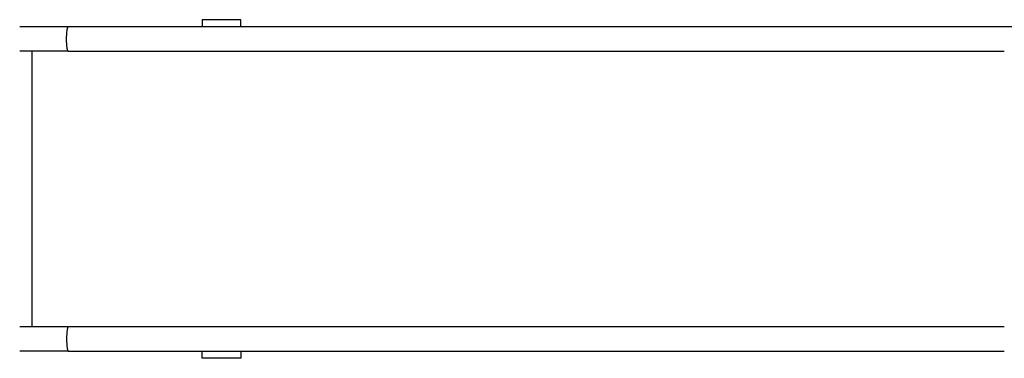
# Model space of a CAD drawing. Units: inches. Extents: x -15677 to -5895, y -3837 to 6541.
# Drawn here: x -13659 to -12130, y 3525 to 4051 of the extents above; entities that cross this region are included whole.
import ezdxf

# ---------------------------------------------------------------- set-up
doc = ezdxf.new("R2010")
doc.units = ezdxf.units.IN
doc.layers.add('Elverdal_UpDown', color=7, linetype='Continuous', true_color=0x585433)

msp = doc.modelspace()

# ---------------------------------------------------------------- linework, layer by layer
at = {"layer": 'Elverdal_UpDown'}
for points in [[(-13658.8, 4039.7), (-13658.9, 4039.7), (-13659.1, 4039.7), (-13659.2, 4039.7)], [(-13657.6, 4039.7), (-13658, 4039.7), (-13658.4, 4039.7), (-13658.8, 4039.7)], [(-13655.6, 4039.7), (-13656.3, 4039.7), (-13657, 4039.7), (-13657.6, 4039.7)], [(-13652.9, 4039.7), (-13653.8, 4039.7), (-13654.7, 4039.7), (-13655.6, 4039.7)], [(-13649.3, 4039.7), (-13650.5, 4039.7), (-13651.7, 4039.7), (-13652.9, 4039.7)], [(-13644.9, 4039.7), (-13646.4, 4039.7), (-13647.8, 4039.7), (-13649.3, 4039.7)], [(-13639.8, 4039.7), (-13641.5, 4039.7), (-13643.2, 4039.7), (-13644.9, 4039.7)], [(-13634.1, 4039.7), (-13636, 4039.7), (-13637.9, 4039.7), (-13639.8, 4039.7)], [(-13627.7, 4039.7), (-13629.8, 4039.7), (-13632, 4039.7), (-13634.1, 4039.7)], [(-13620.9, 4039.7), (-13623.2, 4039.7), (-13625.4, 4039.7), (-13627.7, 4039.7)], [(-13613.7, 4039.7), (-13616.1, 4039.7), (-13618.5, 4039.7), (-13620.9, 4039.7)], [(-13606.3, 4039.7), (-13608.7, 4039.7), (-13611.2, 4039.7), (-13613.7, 4039.7)], [(-13598.7, 4039.7), (-13601.2, 4039.7), (-13603.7, 4039.7), (-13606.3, 4039.7)], [(-13591.1, 4039.7), (-13593.6, 4039.7), (-13596.2, 4039.7), (-13598.7, 4039.7)], [(-13583.7, 4039.7), (-13586.2, 4039.7), (-13588.6, 4039.7), (-13591.1, 4039.7)], [(-13585, 4037.3), (-13584.9, 4037.7), (-13584.8, 4038), (-13584.7, 4038.4)], [(-13584.7, 4038.4), (-13584.6, 4038.6), (-13584.5, 4038.9), (-13584.4, 4039.1)], [(-13584.4, 4039.1), (-13584.1, 4039.3), (-13583.9, 4039.5), (-13583.7, 4039.7)], [(-13446, 4039.7), (-13491.9, 4039.7), (-13537.8, 4039.7), (-13583.7, 4039.7)], [(-13375.6, 4039.7), (-13399.1, 4039.7), (-13422.5, 4039.7), (-13446, 4039.7)], [(-13375.6, 4050.7), (-13375.6, 4047), (-13375.6, 4043.4), (-13375.6, 4039.7)], [(-13315.6, 4050.7), (-13335.6, 4050.7), (-13355.6, 4050.7), (-13375.6, 4050.7)], [(-13339, 4039.7), (-13351.2, 4039.7), (-13363.4, 4039.7), (-13375.6, 4039.7)], [(-13315.6, 4039.7), (-13323.4, 4039.7), (-13331.2, 4039.7), (-13339, 4039.7)], [(-13315.6, 4039.7), (-13315.6, 4043.4), (-13315.6, 4047), (-13315.6, 4050.7)], [(-13232.6, 4039.7), (-13260.3, 4039.7), (-13287.9, 4039.7), (-13315.6, 4039.7)], [(-13127.5, 4039.7), (-13162.5, 4039.7), (-13197.5, 4039.7), (-13232.6, 4039.7)], [(-13024.1, 4039.7), (-13058.6, 4039.7), (-13093, 4039.7), (-13127.5, 4039.7)], [(-12923.2, 4039.7), (-12956.9, 4039.7), (-12990.5, 4039.7), (-13024.1, 4039.7)], [(-12825.3, 4039.7), (-12857.9, 4039.7), (-12890.6, 4039.7), (-12923.2, 4039.7)], [(-12730.7, 4039.7), (-12762.2, 4039.7), (-12793.7, 4039.7), (-12825.3, 4039.7)], [(-12640.1, 4039.7), (-12670.3, 4039.7), (-12700.5, 4039.7), (-12730.7, 4039.7)], [(-12129.9, 4039.7), (-12300, 4039.7), (-12470, 4039.7), (-12640.1, 4039.7)], [(-11884.6, 4039.7), (-11966.4, 4039.7), (-12048.1, 4039.7), (-12129.9, 4039.7)], [(-13586.4, 4020.7), (-13586.4, 4022.2), (-13586.3, 4023.8), (-13586.3, 4025.3)], [(-13586.3, 4025.3), (-13586.3, 4026.1), (-13586.2, 4026.9), (-13586.2, 4027.7)], [(-13586.2, 4027.7), (-13586.1, 4028.5), (-13586.1, 4029.2), (-13586, 4030)], [(-13586, 4030), (-13586, 4030.7), (-13585.9, 4031.4), (-13585.8, 4032.2)], [(-13585.8, 4032.2), (-13585.8, 4032.8), (-13585.7, 4033.5), (-13585.6, 4034.1)], [(-13585.6, 4034.1), (-13585.5, 4034.7), (-13585.4, 4035.3), (-13585.3, 4035.9)], [(-13585.3, 4035.9), (-13585.2, 4036.3), (-13585.1, 4036.8), (-13585, 4037.3)], [(-13586.3, 4016), (-13586.3, 4017.5), (-13586.4, 4019.1), (-13586.4, 4020.7)], [(-13586.2, 4013.6), (-13586.2, 4014.4), (-13586.3, 4015.2), (-13586.3, 4016)], [(-13586, 4011.3), (-13586.1, 4012.1), (-13586.1, 4012.9), (-13586.2, 4013.6)], [(-13585.8, 4009.2), (-13585.9, 4009.9), (-13586, 4010.6), (-13586, 4011.3)], [(-13585.6, 4007.2), (-13585.7, 4007.8), (-13585.8, 4008.5), (-13585.8, 4009.2)], [(-13585.3, 4005.5), (-13585.4, 4006), (-13585.5, 4006.6), (-13585.6, 4007.2)], [(-13659, 4001.6), (-13659.1, 4001.6), (-13659.2, 4001.6), (-13659.2, 4001.6)], [(-13658.1, 4001.6), (-13658.4, 4001.6), (-13658.7, 4001.6), (-13659, 4001.6)], [(-13656.5, 4001.6), (-13657, 4001.6), (-13657.6, 4001.6), (-13658.1, 4001.6)], [(-13654.1, 4001.6), (-13654.9, 4001.6), (-13655.7, 4001.6), (-13656.5, 4001.6)], [(-13651, 4001.6), (-13652, 4001.6), (-13653.1, 4001.6), (-13654.1, 4001.6)], [(-13647, 4001.6), (-13648.3, 4001.6), (-13649.7, 4001.6), (-13651, 4001.6)], [(-13642.3, 4001.6), (-13643.9, 4001.6), (-13645.5, 4001.6), (-13647, 4001.6)], [(-13640.3, 4001.6), (-13641, 4001.6), (-13641.7, 4001.6), (-13642.3, 4001.6)], [(-13640.3, 4001.6), (-13640.3, 3930.3), (-13640.3, 3859), (-13640.3, 3787.7)], [(-13636.9, 4001.6), (-13638, 4001.6), (-13639.2, 4001.6), (-13640.3, 4001.6)], [(-13630.8, 4001.6), (-13632.9, 4001.6), (-13634.9, 4001.6), (-13636.9, 4001.6)], [(-13624.1, 4001.6), (-13626.4, 4001.6), (-13628.6, 4001.6), (-13630.8, 4001.6)], [(-13617, 4001.6), (-13619.4, 4001.6), (-13621.8, 4001.6), (-13624.1, 4001.6)], [(-13609.5, 4001.6), (-13612, 4001.6), (-13614.5, 4001.6), (-13617, 4001.6)], [(-13601.7, 4001.6), (-13604.3, 4001.6), (-13606.9, 4001.6), (-13609.5, 4001.6)], [(-13593.8, 4001.6), (-13596.4, 4001.6), (-13599.1, 4001.6), (-13601.7, 4001.6)], [(-13585.8, 4001.6), (-13588.5, 4001.6), (-13591.1, 4001.6), (-13593.8, 4001.6)], [(-13583.7, 4001.6), (-13584.4, 4001.6), (-13585.1, 4001.6), (-13585.8, 4001.6)], [(-13585, 4004), (-13585.1, 4004.5), (-13585.2, 4005), (-13585.3, 4005.5)], [(-13584.7, 4003), (-13584.8, 4003.3), (-13584.9, 4003.7), (-13585, 4004)], [(-13584.4, 4002.2), (-13584.5, 4002.4), (-13584.6, 4002.7), (-13584.7, 4003)], [(-13583.7, 4001.6), (-13583.9, 4001.8), (-13584.1, 4002), (-13584.4, 4002.2)], [(-13583.7, 4001.6), (-13537.8, 4001.6), (-13491.9, 4001.6), (-13446, 4001.6)], [(-13446, 4001.6), (-13410.3, 4001.6), (-13374.7, 4001.6), (-13339, 4001.6)], [(-13339, 4001.6), (-13303.5, 4001.6), (-13268.1, 4001.6), (-13232.6, 4001.6)], [(-13232.6, 4001.6), (-13197.5, 4001.6), (-13162.5, 4001.6), (-13127.5, 4001.6)], [(-13127.5, 4001.6), (-13093, 4001.6), (-13058.6, 4001.6), (-13024.1, 4001.6)], [(-13024.1, 4001.6), (-12990.5, 4001.6), (-12956.9, 4001.6), (-12923.2, 4001.6)], [(-12923.2, 4001.6), (-12890.6, 4001.6), (-12857.9, 4001.6), (-12825.3, 4001.6)], [(-12825.3, 4001.6), (-12793.7, 4001.6), (-12762.2, 4001.6), (-12730.7, 4001.6)], [(-12730.7, 4001.6), (-12700.5, 4001.6), (-12670.3, 4001.6), (-12640.1, 4001.6)], [(-12640.1, 4001.6), (-12470, 4001.6), (-12300, 4001.6), (-12129.9, 4001.6)], [(-13640.3, 3787.7), (-13640.3, 3716.4), (-13640.3, 3645.1), (-13640.3, 3573.8)], [(-13658.8, 3573.8), (-13658.9, 3573.8), (-13659.1, 3573.8), (-13659.2, 3573.8)], [(-13657.6, 3573.8), (-13658, 3573.8), (-13658.4, 3573.8), (-13658.8, 3573.8)], [(-13655.6, 3573.8), (-13656.3, 3573.8), (-13657, 3573.8), (-13657.6, 3573.8)], [(-13652.9, 3573.8), (-13653.8, 3573.8), (-13654.7, 3573.8), (-13655.6, 3573.8)], [(-13649.3, 3573.8), (-13650.5, 3573.8), (-13651.7, 3573.8), (-13652.9, 3573.8)], [(-13644.9, 3573.8), (-13646.4, 3573.8), (-13647.8, 3573.8), (-13649.3, 3573.8)], [(-13640.3, 3573.8), (-13641.8, 3573.8), (-13643.4, 3573.8), (-13644.9, 3573.8)], [(-13639.8, 3573.8), (-13640, 3573.8), (-13640.2, 3573.8), (-13640.3, 3573.8)], [(-13634.1, 3573.8), (-13636, 3573.8), (-13637.9, 3573.8), (-13639.8, 3573.8)], [(-13627.7, 3573.8), (-13629.8, 3573.8), (-13631.9, 3573.8), (-13634.1, 3573.8)], [(-13620.9, 3573.8), (-13623.2, 3573.8), (-13625.4, 3573.8), (-13627.7, 3573.8)], [(-13613.7, 3573.8), (-13616.1, 3573.8), (-13618.5, 3573.8), (-13620.9, 3573.8)], [(-13606.3, 3573.8), (-13608.7, 3573.8), (-13611.2, 3573.8), (-13613.7, 3573.8)], [(-13598.7, 3573.8), (-13601.2, 3573.8), (-13603.7, 3573.8), (-13606.3, 3573.8)], [(-13591.1, 3573.8), (-13593.6, 3573.8), (-13596.2, 3573.8), (-13598.7, 3573.8)], [(-13583.7, 3573.8), (-13586.2, 3573.8), (-13588.6, 3573.8), (-13591.1, 3573.8)], [(-13586, 3564.1), (-13586.1, 3563.4), (-13586.1, 3562.6), (-13586.2, 3561.8)], [(-13585.8, 3566.3), (-13585.9, 3565.6), (-13586, 3564.8), (-13586, 3564.1)], [(-13585.6, 3568.3), (-13585.7, 3567.6), (-13585.8, 3566.9), (-13585.8, 3566.3)], [(-13585.3, 3570), (-13585.4, 3569.4), (-13585.5, 3568.8), (-13585.6, 3568.3)], [(-13585, 3571.4), (-13585.1, 3570.9), (-13585.2, 3570.5), (-13585.3, 3570)], [(-13584.7, 3572.5), (-13584.8, 3572.1), (-13584.9, 3571.8), (-13585, 3571.4)], [(-13584.4, 3573.3), (-13584.5, 3573), (-13584.6, 3572.8), (-13584.7, 3572.5)], [(-13583.7, 3573.8), (-13583.9, 3573.7), (-13584.1, 3573.5), (-13584.4, 3573.3)], [(-13446, 3573.8), (-13491.9, 3573.8), (-13537.8, 3573.8), (-13583.7, 3573.8)], [(-13339, 3573.8), (-13374.7, 3573.8), (-13410.3, 3573.8), (-13446, 3573.8)], [(-13232.6, 3573.8), (-13268.1, 3573.8), (-13303.5, 3573.8), (-13339, 3573.8)], [(-13127.5, 3573.8), (-13162.5, 3573.8), (-13197.5, 3573.8), (-13232.6, 3573.8)], [(-13024.1, 3573.8), (-13058.6, 3573.8), (-13093, 3573.8), (-13127.5, 3573.8)], [(-12923.2, 3573.9), (-12956.9, 3573.9), (-12990.5, 3573.8), (-13024.1, 3573.8)], [(-12825.2, 3573.9), (-12857.9, 3573.9), (-12890.6, 3573.9), (-12923.2, 3573.9)], [(-12730.7, 3573.9), (-12762.2, 3573.9), (-12793.7, 3573.9), (-12825.2, 3573.9)], [(-12640.1, 3573.9), (-12670.3, 3573.9), (-12700.5, 3573.9), (-12730.7, 3573.9)], [(-12129.9, 3573.9), (-12300, 3573.9), (-12470, 3573.9), (-12640.1, 3573.9)], [(-13586.3, 3559.5), (-13586.3, 3557.9), (-13586.3, 3556.3), (-13586.4, 3554.8)], [(-13586.4, 3554.8), (-13586.3, 3553.2), (-13586.3, 3551.7), (-13586.3, 3550.1)], [(-13586.2, 3561.8), (-13586.2, 3561), (-13586.3, 3560.3), (-13586.3, 3559.5)], [(-13586.3, 3550.1), (-13586.3, 3549.3), (-13586.2, 3548.5), (-13586.2, 3547.7)], [(-13659, 3535.7), (-13659.1, 3535.7), (-13659.2, 3535.7), (-13659.2, 3535.7)], [(-13658.1, 3535.7), (-13658.4, 3535.7), (-13658.7, 3535.7), (-13659, 3535.7)], [(-13656.5, 3535.7), (-13657, 3535.7), (-13657.6, 3535.7), (-13658.1, 3535.7)], [(-13654.1, 3535.7), (-13654.9, 3535.7), (-13655.7, 3535.7), (-13656.5, 3535.7)], [(-13651, 3535.7), (-13652, 3535.7), (-13653.1, 3535.7), (-13654.1, 3535.7)], [(-13647, 3535.7), (-13648.3, 3535.7), (-13649.7, 3535.7), (-13651, 3535.7)], [(-13642.3, 3535.7), (-13643.9, 3535.7), (-13645.5, 3535.7), (-13647, 3535.7)], [(-13636.9, 3535.7), (-13638.7, 3535.7), (-13640.5, 3535.7), (-13642.3, 3535.7)], [(-13630.8, 3535.7), (-13632.8, 3535.7), (-13634.9, 3535.7), (-13636.9, 3535.7)], [(-13624.1, 3535.7), (-13626.4, 3535.7), (-13628.6, 3535.7), (-13630.8, 3535.7)], [(-13617, 3535.7), (-13619.4, 3535.7), (-13621.8, 3535.7), (-13624.1, 3535.7)], [(-13609.5, 3535.7), (-13612, 3535.7), (-13614.5, 3535.7), (-13617, 3535.7)], [(-13601.7, 3535.7), (-13604.3, 3535.7), (-13606.9, 3535.7), (-13609.5, 3535.7)], [(-13593.8, 3535.7), (-13596.4, 3535.7), (-13599, 3535.7), (-13601.7, 3535.7)], [(-13585.8, 3535.7), (-13588.5, 3535.7), (-13591.1, 3535.7), (-13593.8, 3535.7)], [(-13586.2, 3547.7), (-13586.1, 3547), (-13586.1, 3546.2), (-13586, 3545.5)], [(-13586, 3545.5), (-13586, 3544.7), (-13585.9, 3544), (-13585.8, 3543.3)], [(-13585.8, 3543.3), (-13585.8, 3542.6), (-13585.7, 3542), (-13585.6, 3541.3)], [(-13583.7, 3535.7), (-13584.4, 3535.7), (-13585.1, 3535.7), (-13585.8, 3535.7)], [(-13585.6, 3541.3), (-13585.5, 3540.7), (-13585.4, 3540.2), (-13585.3, 3539.6)], [(-13585.3, 3539.6), (-13585.2, 3539.1), (-13585.1, 3538.6), (-13585, 3538.2)], [(-13585, 3538.2), (-13584.9, 3537.8), (-13584.8, 3537.4), (-13584.7, 3537.1)], [(-13584.7, 3537.1), (-13584.6, 3536.8), (-13584.5, 3536.6), (-13584.4, 3536.3)], [(-13584.4, 3536.3), (-13584.1, 3536.1), (-13583.9, 3535.9), (-13583.7, 3535.7)], [(-13583.7, 3535.7), (-13537.8, 3535.7), (-13491.9, 3535.7), (-13446, 3535.7)], [(-13446, 3535.7), (-13422.5, 3535.7), (-13399.1, 3535.7), (-13375.6, 3535.7)], [(-13375.6, 3535.7), (-13363.4, 3535.7), (-13351.2, 3535.7), (-13339, 3535.7)], [(-13375.6, 3524.8), (-13375.6, 3528.4), (-13375.6, 3532.1), (-13375.6, 3535.7)], [(-13339, 3535.7), (-13331.2, 3535.7), (-13323.4, 3535.7), (-13315.6, 3535.7)], [(-13315.6, 3535.7), (-13287.9, 3535.7), (-13260.3, 3535.7), (-13232.6, 3535.7)], [(-13315.6, 3535.7), (-13315.6, 3532.1), (-13315.6, 3528.4), (-13315.6, 3524.8)], [(-13232.6, 3535.7), (-13197.5, 3535.7), (-13162.5, 3535.7), (-13127.5, 3535.7)], [(-13127.5, 3535.7), (-13093, 3535.7), (-13058.6, 3535.7), (-13024.1, 3535.7)], [(-13024.1, 3535.7), (-12990.5, 3535.7), (-12956.9, 3535.7), (-12923.2, 3535.7)], [(-12923.2, 3535.7), (-12890.6, 3535.7), (-12857.9, 3535.7), (-12825.2, 3535.7)], [(-12825.2, 3535.7), (-12793.7, 3535.7), (-12762.2, 3535.7), (-12730.7, 3535.7)], [(-12730.7, 3535.7), (-12700.5, 3535.7), (-12670.3, 3535.7), (-12640.1, 3535.7)], [(-12640.1, 3535.7), (-12470, 3535.7), (-12300, 3535.7), (-12129.9, 3535.7)], [(-13315.6, 3524.8), (-13335.6, 3524.8), (-13355.6, 3524.8), (-13375.6, 3524.8)]]:
    msp.add_open_spline(points, degree=3, dxfattribs=at)

doc.saveas('drawing.dxf')
